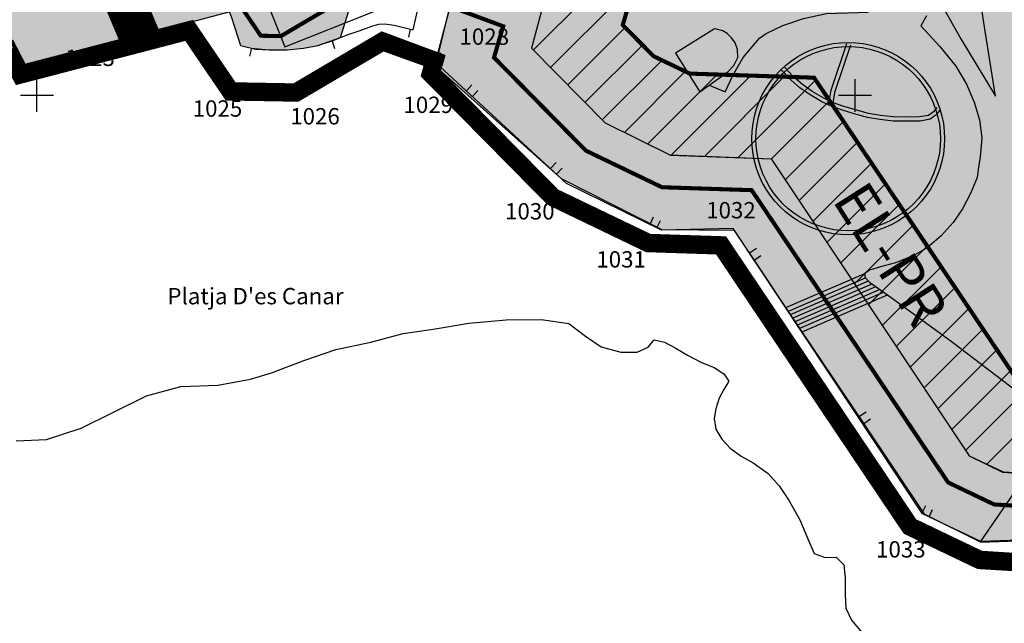
# Model space of a CAD drawing. Units: metres. Extents: x 375923 to 377279, y 4316600 to 4318941.
# Drawn here: x 376989 to 377109, y 4317990 to 4318063 of the extents above; entities that cross this region are included whole.
import ezdxf

# ---------------------------------------------------------------- set-up
doc = ezdxf.new("R2010")
doc.units = ezdxf.units.M
doc.header["$LTSCALE"] = 7.5
doc.header["$MEASUREMENT"] = 0
doc.linetypes.add('DIVIDE', pattern=[1.25, 0.5, -0.25, 0, -0.25, 0, -0.25])
for name, color, linetype in [('CARTOGRAFIA', 7, 'CONTINUOUS'), ('CASCO', 7, 'CONTINUOUS'), ('LIMITE-20M', 5, 'DIVIDE'), ('LINEAZMT', 108, 'CONTINUOUS'), ('TEXTO CALIFICACION', 7, 'CONTINUOUS'), ('TRAMA ZIP', 5, 'CONTINUOUS'), ('TRAMA-APR-INUNDACIONS', 5, 'CONTINUOUS'), ('TRAMA-T-3', 211, 'CONTINUOUS'), ('TRAMAVERDEPRIVAT', 60, 'CONTINUOUS'), ('TRAMAZONAVERDE', 60, 'CONTINUOUS')]:
    doc.layers.add(name, color=color, linetype=linetype)
doc.layers.add('LIMITE-6M', color=6, linetype='DIVIDE', lineweight=30)
doc.styles.add('NNSS2012', font='arial.ttf')

msp = doc.modelspace()

# ---------------------------------------------------------------- hatches: boundary and pattern name
at = {"layer": 'TRAMA ZIP', "ltscale": 200, "transparency": 33554687}
h = msp.add_hatch(dxfattribs=at)
h.set_pattern_fill('ANGLE', color=256, scale=110, angle=0.0049, style=0)
h.set_pattern_definition([(0.0048569, (272.086, -238.21), (-0.00256425, 30.2499999), [22, -8.25]), (90.0048569, (272.086, -238.21), (-30.2499999, -0.00256425), [22, -8.25])])
h.paths.add_polyline_path([(376809.68, 4318049.4), (376819.46, 4318018.98), (376817.29, 4317987.47), (376824.9, 4317932.07), (376850.63, 4317893.89), (376853.55, 4317900.62), (376869.17, 4317935.62), (376883.52, 4317959.14), (376915.67, 4317993.77), (376922.59, 4318013.71), (376927.48, 4318023.48), (376931.15, 4318030.81), (376954.45, 4318037.34), (376964.74, 4318042.51), (376976.36, 4318055.29), (376987.21, 4318059.56), (376988.76, 4318056.54), (377003.73, 4318060.45), (376976.06, 4318125.89), (376952.14, 4318188.9), (376927.14, 4318216.07), (376906.62, 4318202.82), (376889.15, 4318191.44), (376861.98, 4318174.85), (376772.92, 4318115.06), (376769.15, 4318111.61), (376784.67, 4318089.59)])
at = {"layer": 'TRAMA-T-3', "transparency": 33554687}
for points in [[(377118.79, 4318017.67), (377132.48, 4318036.82), (377149.96, 4318061.31), (377145.98, 4318088.85), (377144.49, 4318099.36), (377139.69, 4318111.42), (377134.7, 4318123.3), (377131.66, 4318130.61), (377124.45, 4318144.12), (377121.75, 4318150.74), (377117.29, 4318161.14), (377114.38, 4318165.82), (377108.31, 4318150.35), (377116.19, 4318146.01), (377110.53, 4318145.2), (377104.97, 4318142.45), (377100.95, 4318140.12), (377094.27, 4318134.65), (377074.79, 4318117.94), (377061, 4318105.59), (377056.72, 4318101.32), (377056.05, 4318100.7), (377055.66, 4318098.93), (377054.67, 4318096.61), (377053.85, 4318095.09), (377052.84, 4318094.32), (377051.44, 4318093.34), (377049.85, 4318092.69), (377048.44, 4318092.31), (377046.38, 4318092.28), (377045.19, 4318092.5), (377043.72, 4318093.31), (377043.87, 4318089.46), (377043.28, 4318082.96), (377042.8, 4318079.25), (377064.69, 4318071.22), (377062.54, 4318062.76), (377066.09, 4318058.98), (377070.79, 4318056.8), (377085.88, 4318056.35), (377111.49, 4318017.91), (377112.52, 4318017.67), (377113.64, 4318017.67), (377114.98, 4318017.67)], [(377015.06, 4318151.8), (377011.66, 4318158.03), (377010.96, 4318157.48), (377005.05, 4318155.25), (376996.53, 4318151.8), (376982.06, 4318146.1), (376998.34, 4318106.1), (377012.23, 4318069.97), (377014.58, 4318063.66), (377015.7, 4318060.22), (377017.04, 4318059.89), (377019.17, 4318059.7), (377021.41, 4318059.68), (377023.42, 4318059.89), (377025.16, 4318060.22), (377027.91, 4318061.19), (377036.37, 4318088.33), (377036.4, 4318098.97), (377027.8, 4318126.05)], [(376998.34, 4318106.1), (376969.05, 4318094.42), (376967.75, 4318092.26), (376970.86, 4318083.98), (376969.44, 4318083.29), (376967.98, 4318080.89), (376968.01, 4318079.81), (376971.33, 4318071.49), (376969.32, 4318070.09), (376969.34, 4318069.39), (376974.5, 4318054.8), (376975.77, 4318056.14), (376987.68, 4318060.82), (376989.28, 4318057.71), (377014.31, 4318064.35)]]:
    msp.add_hatch(color=256, dxfattribs=at).paths.add_polyline_path(points)
at = {"layer": 'TRAMAVERDEPRIVAT', "transparency": 33554687}
h = msp.add_hatch(dxfattribs=at)
h.set_pattern_fill('_USER', color=1, scale=3, angle=45.0049, style=0, pattern_type=0)
h.set_pattern_definition([(45.00485688, (272.0864, -238.2108), (-2.1215001572, 2.1211405147), [])])
h.paths.add_polyline_path([(377042.8, 4318079.25), (377042.45, 4318076.65), (377042.26, 4318068.97), (377052.64, 4318065.08), (377051.27, 4318059.91), (377060.28, 4318050.74), (377068.19, 4318046.85), (377080.56, 4318046.35), (377104.78, 4318010.02), (377108.85, 4318008.02), (377129.75, 4318006.73), (377159.09, 4317990.03), (377175.31, 4317985.01), (377185.7, 4317990.89), (377192.4, 4318000.03), (377196.18, 4318014.35), (377190.3, 4318024.07), (377183.48, 4318069.38), (377198.13, 4318132.64), (377196.3, 4318139.27), (377158.57, 4318137.69), (377144.73, 4318156.17), (377138.67, 4318175.14), (377136.84, 4318176.37), (377136.03, 4318177.24), (377128.84, 4318173.55), (377135.61, 4318151.68), (377153.66, 4318127.39), (377186.84, 4318128.96), (377173.4, 4318069.97), (377180.7, 4318020.57), (377185.37, 4318013.14), (377182.67, 4318003.56), (377179.04, 4317998.65), (377174.17, 4317995.85), (377163.05, 4317999.35), (377132.67, 4318016.57), (377111.61, 4318017.87), (377085.82, 4318056.28), (377070.79, 4318056.8), (377066.09, 4318058.98), (377062.43, 4318062.72), (377064.69, 4318071.22)])
msp.add_hatch(color=256, dxfattribs=at).paths.add_polyline_path([(377042.8, 4318079.25), (377042.45, 4318076.65), (377042.26, 4318068.97), (377052.64, 4318065.08), (377051.27, 4318059.91), (377060.28, 4318050.74), (377068.19, 4318046.85), (377080.56, 4318046.35), (377104.78, 4318010.02), (377108.85, 4318008.02), (377129.75, 4318006.73), (377159.09, 4317990.03), (377175.31, 4317985.01), (377185.7, 4317990.89), (377192.4, 4318000.03), (377196.18, 4318014.35), (377190.3, 4318024.07), (377183.48, 4318069.38), (377198.13, 4318132.64), (377196.3, 4318139.27), (377158.57, 4318137.69), (377144.73, 4318156.17), (377138.67, 4318175.14), (377136.84, 4318176.37), (377136.03, 4318177.24), (377128.84, 4318173.55), (377135.61, 4318151.68), (377153.66, 4318127.39), (377186.84, 4318128.96), (377173.4, 4318069.97), (377180.7, 4318020.57), (377185.37, 4318013.14), (377182.67, 4318003.56), (377179.04, 4317998.65), (377174.17, 4317995.85), (377163.05, 4317999.35), (377132.67, 4318016.57), (377111.61, 4318017.87), (377085.82, 4318056.28), (377070.79, 4318056.8), (377066.09, 4318058.98), (377062.43, 4318062.72), (377064.69, 4318071.22)])
at = {"layer": 'TRAMAZONAVERDE', "transparency": 33554687}
msp.add_hatch(color=256, dxfattribs=at).paths.add_polyline_path([(377042.26, 4318068.97), (377052.64, 4318065.08), (377051.27, 4318059.91), (377060.28, 4318050.74), (377068.25, 4318046.79), (377080.56, 4318046.35), (377104.78, 4318010.02), (377108.95, 4318008.05), (377130, 4318006.79), (377159.1, 4317990.11), (377175.45, 4317985.28), (377185.9, 4317991.08), (377192.4, 4318000.03), (377196.18, 4318014.35), (377190.56, 4318023.54), (377183.61, 4318069.35), (377198.2, 4318132.62), (377196.18, 4318139.36), (377158.57, 4318137.69), (377144.75, 4318156.16), (377141.67, 4318166.35), (377140.26, 4318170.48), (377139.65, 4318172.32), (377138.67, 4318175.14), (377140.36, 4318174.57), (377142.15, 4318174.2), (377149.83, 4318173.99), (377153.98, 4318160.47), (377163.38, 4318147.81), (377203.94, 4318149.56), (377208.35, 4318132.97), (377193.5, 4318069.12), (377199.99, 4318027.17), (377206.58, 4318016.48), (377201.36, 4317997.11), (377192.42, 4317984.96), (377177.57, 4317974.98), (377157.17, 4317981.92), (377145.37, 4317992.93), (377121.74, 4318000.07), (377106.2, 4317999.55), (377099.09, 4318002.93), (377076.08, 4318037.57), (377067.23, 4318037.66), (377054.96, 4318043.92), (377040.08, 4318057.21), (377040.47, 4318058.99), (377039.93, 4318059.38)])

# ---------------------------------------------------------------- linework, layer by layer
at = {"layer": 'CARTOGRAFIA', "transparency": 33554687}
for points in [[(377145.98, 4318088.85, 6.21), (377149.96, 4318061.31, 6.78), (377139.89, 4318047.05, 7.1), (377132.48, 4318036.82, 7.14), (377111.51, 4318007.34, 5.24), (377106.12, 4317999.49, 4.62)], [(377098.68, 4318081.03, 4.82), (377100.39, 4318067.36, 4.84), (377100.53, 4318066.77, 4.84), (377103.75, 4318061.02, 4.99), (377107.98, 4318054.02, 5.08), (377106.74, 4318061.97, 5.08), (377105.01, 4318073.12, 5.3), (377103.28, 4318085.75, 5.3)], [(377018.98, 4318065.34, 5.13), (377021.13, 4318060.06, 4.81), (377031.98, 4318064.38, 5.03), (377029.83, 4318069.49, 5.09)], [(377014.58, 4318063.66, 3.14), (377015.7, 4318060.22, 3.14), (377017.55, 4318059.77, 3.14), (377019.17, 4318059.7, 3.14), (377021.41, 4318059.68, 3.14), (377023.42, 4318059.89, 3.14), (377025.16, 4318060.22, 3.14), (377027.02, 4318060.84, 3.14), (377028.74, 4318061.51, 3.14), (377030.32, 4318062.07, 3.14), (377031.76, 4318062.6, 3.14), (377032.62, 4318062.82, 3.14), (377033.33, 4318062.88, 3.14), (377034.47, 4318062.71, 3.14), (377036.79, 4318062.13, 3.24), (377038.28, 4318068.63, 3.24)], [(377072.99, 4318055.36, 4.4), (377074.96, 4318054.55, 4.42), (377075.94, 4318056.64, 4.42), (377077.13, 4318058.73, 4.32), (377079.16, 4318061.11, 4.02), (377079.94, 4318061.67, 4), (377082.01, 4318062.65, 3.98), (377084.51, 4318063.52, 3.98), (377087.34, 4318064.13, 4.04), (377092.42, 4318064.29, 4.04), (377092.74, 4318066.25, 4.69), (377093.38, 4318066.25, 4.69), (377093.36, 4318066.84, 4.69), (377093.92, 4318066.82, 4.76), (377093.92, 4318068.97, 4.76), (377078.4, 4318068.27, 4.76), (377074.12, 4318067.99, 4.76)], [(377082.38, 4318028.16, 4.15), (377079.46, 4318032.52, 4.54), (377075.94, 4318037.82, 4.47), (377067.16, 4318037.63, 4.51), (377055.56, 4318043.35, 4.51), (377039.54, 4318058.14, 3.96), (377041.72, 4318066.54, 4.29)], [(377099.57, 4318063.84, 4.76), (377098.85, 4318062.61, 4.66), (377101.19, 4318060.09, 4.66), (377103.16, 4318057.71, 4.66), (377104.45, 4318055.47, 4.66), (377105.4, 4318053.28, 4.66), (377106.05, 4318051.14, 4.66), (377106.32, 4318048.92, 4.66), (377106.11, 4318046.62, 4.66), (377105.87, 4318045.07, 4.66), (377105.74, 4318044.06, 4.66), (377104.95, 4318042.1, 4.66), (377103.97, 4318040.24, 4.66), (377102.81, 4318038.57, 4.66), (377101.34, 4318036.95, 4.58), (377099.66, 4318035.46, 4.51), (377097.91, 4318034.49, 4.38), (377095.75, 4318033.64, 4.14), (377093.94, 4318033.13, 4.02), (377092.58, 4318032.73, 3.99), (377092.03, 4318032.33, 3.98)], [(377036.46, 4318062.21, 3.23), (377036.22, 4318061.24, 3.23)], [(377073.63, 4318062.25, 6.08), (377068.86, 4318059.27, 6.39), (377071.87, 4318054.54, 6.61), (377075.27, 4318057.01, 6.61), (377076.02, 4318057.77, 6.57), (377076.49, 4318058.77, 6.49), (377076.47, 4318059.72, 6.32), (377076.19, 4318060.56, 6.21), (377075.74, 4318061.15, 6.21), (377075.2, 4318061.67, 6.2), (377074.65, 4318062.02, 6.15), (377073.72, 4318062.24, 5.91)], [(377026.89, 4318060.8, 3.14), (377027.21, 4318059.85, 3.14)], [(377017.04, 4318059.89, 3.14), (377016.81, 4318058.92, 3.14)], [(377087.56, 4318052.91, 3.72), (377087.92, 4318054.77, 3.72), (377089.82, 4318060.46, 3.65)], [(377088.05, 4318052.81, 3.72), (377088.4, 4318054.64, 3.72), (377090.29, 4318060.3, 3.65)], [(377101.21, 4318052.31, 3.69), (377100.75, 4318051.73, 3.69), (377100.01, 4318051.19, 3.69), (377098.77, 4318050.98, 3.72), (377097.15, 4318050.95, 3.72), (377095.47, 4318050.98, 3.72), (377093.85, 4318051.17, 3.72), (377092.34, 4318051.42, 3.72), (377090.72, 4318051.86, 3.72), (377089.18, 4318052.34, 3.72), (377088.01, 4318052.75, 3.72), (377086.77, 4318053.33, 3.72), (377085.33, 4318054.18, 3.72), (377084.09, 4318055.05, 3.72), (377083.01, 4318055.98, 3.72), (377081.76, 4318057.29, 3.72)], [(377100.82, 4318052.62, 3.69), (377100.4, 4318052.09, 3.69), (377099.81, 4318051.66, 3.69), (377098.72, 4318051.48, 3.72), (377097.15, 4318051.45, 3.72), (377095.5, 4318051.48, 3.72), (377093.92, 4318051.67, 3.72), (377092.45, 4318051.91, 3.72), (377090.86, 4318052.34, 3.72), (377089.34, 4318052.81, 3.72), (377088.2, 4318053.21, 3.72), (377087, 4318053.77, 3.72), (377085.6, 4318054.6, 3.72), (377084.4, 4318055.45, 3.72), (377083.35, 4318056.34, 3.72), (377082.12, 4318057.64, 3.72)], [(376990.82, 4318052.09, 0), (376990.82, 4318056.09, 0)], [(377090.82, 4318052.1, 0), (377090.82, 4318056.1, 0)], [(377043.99, 4318055.39, 4.11), (377043.31, 4318054.66, 4.11)], [(377044.05, 4318053.98, 4.11), (377044.72, 4318054.71, 4.11)], [(376992.82, 4318054.09, 0), (376988.82, 4318054.09, 0)], [(377092.82, 4318054.1, 0), (377088.82, 4318054.1, 0)], [(377054.28, 4318045.9, 4.47), (377053.6, 4318045.16, 4.47)], [(377054.33, 4318044.48, 4.47), (377055.01, 4318045.22, 4.47)], [(377066.16, 4318039.23, 4.51), (377065.72, 4318038.33, 4.51)], [(377066.61, 4318037.9, 4.51), (377067.06, 4318038.8, 4.51)], [(377078.77, 4318035.37, 4.52), (377077.94, 4318034.81, 4.52)], [(377078.49, 4318033.98, 4.52), (377079.32, 4318034.53, 4.52)], [(377082.38, 4318028.16, 4.51), (377092.03, 4318032.33, 3.98)], [(377082.67, 4318027.74, 4.51), (377092.1, 4318031.81, 3.99)], [(377092.03, 4318032.33, 3.98), (377092.04, 4318031.88, 3.99), (377092.61, 4318031.28, 4.08), (377094.78, 4318029.71, 4.11)], [(377082.95, 4318027.31, 4.5), (377092.47, 4318031.43, 3.98)], [(377083.24, 4318026.89, 4.5), (377092.9, 4318031.07, 3.96)], [(377083.52, 4318026.47, 4.49), (377093.37, 4318030.73, 3.95)], [(377083.8, 4318026.05, 4.49), (377093.83, 4318030.39, 3.94)], [(377084.08, 4318025.63, 4.48), (377094.31, 4318030.05, 3.92)], [(377084.37, 4318025.21, 4.48), (377094.78, 4318029.71, 3.9)], [(377094.78, 4318029.71, 4.12), (377102.75, 4318023.93, 4.24), (377116.08, 4318013.76, 4.65)], [(377084.36, 4318025.21, 3.87), (377082.38, 4318028.16, 4.14)], [(376988.28, 4318011.85, 0), (376991.99, 4318012.01, 0), (376996.21, 4318013.42, 0), (377000.18, 4318015.36, 0), (377004.22, 4318017.35, 0), (377008.39, 4318018.51, 0), (377012.94, 4318018.66, 0), (377016.91, 4318019.41, 0), (377019.47, 4318020.16, 0), (377023.57, 4318021.72, 0), (377027.37, 4318023.03, 0), (377031.62, 4318023.95, 0), (377035.57, 4318025.01, 0), (377039.27, 4318025.53, 0), (377043.63, 4318026.25, 0), (377048.17, 4318026.66, 0), (377052.44, 4318026.69, 0), (377055.83, 4318026.23, 0), (377057.87, 4318024.65, 0), (377059.78, 4318023.35, 0), (377062.21, 4318022.72, 0), (377064.18, 4318022.72, 0), (377065.53, 4318023.3, 0), (377066.27, 4318024.2, 0), (377067.53, 4318023.93, 0), (377068.92, 4318023.2, 0), (377070.34, 4318022.34, 0), (377072.05, 4318021.45, 0), (377073.6, 4318020.82, 0), (377074.79, 4318020.04, 0), (377075.39, 4318019.15, 0), (377074.78, 4318018.14, 0), (377074.23, 4318017.09, 0), (377073.8, 4318015.79, 0), (377073.6, 4318014.59, 0), (377073.82, 4318013.27, 0), (377074.56, 4318012.05, 0), (377075.56, 4318010.97, 0), (377076.92, 4318009.99, 0), (377078.39, 4318009.15, 0), (377080.21, 4318007.85, 0), (377081.56, 4318006.36, 0), (377082.77, 4318004.52, 0), (377084.06, 4318002.21, 0), (377085.05, 4317999.89, 0), (377085.83, 4317998.08, 0), (377087.17, 4317997.6, 0), (377088.52, 4317997.62, 0), (377089.46, 4317996.71, 0), (377089.62, 4317995.12, 0), (377089.62, 4317993.75, 0)], [(377106.15, 4317999.48, 2.57), (377099.35, 4318002.83, 2.84), (377091.85, 4318014.07, 2.83), (377084.36, 4318025.21, 3.86)], [(377092.18, 4318015.38, 2.83), (377091.35, 4318014.82, 2.83)], [(377091.9, 4318013.99, 2.83), (377092.73, 4318014.55, 2.83)], [(377099.42, 4318003.91, 2.82), (377098.97, 4318003.02, 2.82)], [(377099.87, 4318002.57, 2.82), (377100.31, 4318003.47, 2.82)], [(377106.15, 4317999.48, 2.57), (377121.78, 4318000.03, 2.99), (377143.83, 4317993.75, 3.13)], [(377089.62, 4317993.75, 0), (377089.62, 4317993.08, 0), (377089.69, 4317991.4, 0), (377090.38, 4317989.91, 0), (377091.68, 4317988.36, 0)]]:
    msp.add_polyline3d(points, dxfattribs=at)
for points in [[(377089.99, 4318037.04, 3.74), (377089.07, 4318037.08, 3.74), (377088.15, 4318037.19, 3.74), (377087.24, 4318037.37, 3.74), (377086.35, 4318037.62, 3.74), (377085.48, 4318037.94, 3.74), (377084.64, 4318038.32, 3.74), (377083.83, 4318038.78, 3.74), (377083.07, 4318039.29, 3.74), (377082.34, 4318039.86, 3.73), (377081.66, 4318040.49, 3.73), (377081.03, 4318041.17, 3.73), (377080.46, 4318041.9, 3.73), (377079.95, 4318042.66, 3.73), (377079.49, 4318043.47, 3.73), (377079.11, 4318044.31, 3.73), (377078.79, 4318045.18, 3.73), (377078.54, 4318046.07, 3.73), (377078.36, 4318046.98, 3.73), (377078.25, 4318047.9, 3.73), (377078.21, 4318048.82, 3.73), (377078.25, 4318049.74, 3.73), (377078.36, 4318050.66, 3.73), (377078.54, 4318051.57, 3.73), (377078.79, 4318052.46, 3.73), (377079.11, 4318053.33, 3.73), (377079.49, 4318054.17, 3.73), (377079.95, 4318054.98, 3.73), (377080.46, 4318055.74, 3.73), (377081.03, 4318056.47, 3.73), (377081.66, 4318057.15, 3.73), (377082.34, 4318057.78, 3.73), (377083.07, 4318058.35, 3.74), (377083.83, 4318058.86, 3.74), (377084.64, 4318059.32, 3.74), (377085.48, 4318059.7, 3.74), (377086.35, 4318060.02, 3.74), (377087.24, 4318060.27, 3.74), (377088.15, 4318060.45, 3.74), (377089.07, 4318060.56, 3.74), (377089.99, 4318060.6, 3.74), (377090.91, 4318060.56, 3.74), (377091.83, 4318060.45, 3.74), (377092.74, 4318060.27, 3.74), (377093.63, 4318060.02, 3.74), (377094.5, 4318059.7, 3.74), (377095.34, 4318059.32, 3.74), (377096.15, 4318058.86, 3.74), (377096.91, 4318058.35, 3.74), (377097.64, 4318057.78, 3.75), (377098.32, 4318057.15, 3.75), (377098.95, 4318056.47, 3.75), (377099.52, 4318055.74, 3.75), (377100.03, 4318054.98, 3.75), (377100.49, 4318054.17, 3.75), (377100.87, 4318053.33, 3.75), (377101.19, 4318052.46, 3.75), (377101.44, 4318051.57, 3.75), (377101.62, 4318050.66, 3.75), (377101.73, 4318049.74, 3.75), (377101.77, 4318048.82, 3.75), (377101.73, 4318047.9, 3.75), (377101.62, 4318046.98, 3.75), (377101.44, 4318046.07, 3.75), (377101.19, 4318045.18, 3.75), (377100.87, 4318044.31, 3.75), (377100.49, 4318043.47, 3.75), (377100.03, 4318042.66, 3.75), (377099.52, 4318041.9, 3.75), (377098.95, 4318041.17, 3.75), (377098.32, 4318040.49, 3.75), (377097.64, 4318039.86, 3.75), (377096.91, 4318039.29, 3.74), (377096.15, 4318038.78, 3.74), (377095.34, 4318038.32, 3.74), (377094.5, 4318037.94, 3.74), (377093.63, 4318037.62, 3.74), (377092.74, 4318037.37, 3.74), (377091.83, 4318037.19, 3.74), (377090.91, 4318037.08, 3.74)], [(377089.99, 4318037.54, 3.74), (377089.11, 4318037.58, 3.74), (377088.23, 4318037.68, 3.74), (377087.36, 4318037.86, 3.74), (377086.5, 4318038.1, 3.74), (377085.67, 4318038.4, 3.74), (377084.87, 4318038.77, 3.74), (377084.09, 4318039.21, 3.74), (377083.36, 4318039.7, 3.74), (377082.66, 4318040.24, 3.73), (377082.01, 4318040.84, 3.73), (377081.41, 4318041.49, 3.73), (377080.87, 4318042.19, 3.73), (377080.38, 4318042.92, 3.73), (377079.94, 4318043.7, 3.73), (377079.57, 4318044.5, 3.73), (377079.27, 4318045.33, 3.73), (377079.03, 4318046.19, 3.73), (377078.85, 4318047.06, 3.73), (377078.75, 4318047.94, 3.73), (377078.71, 4318048.82, 3.73), (377078.75, 4318049.7, 3.73), (377078.85, 4318050.58, 3.73), (377079.03, 4318051.45, 3.73), (377079.27, 4318052.31, 3.73), (377079.57, 4318053.14, 3.73), (377079.94, 4318053.94, 3.73), (377080.38, 4318054.72, 3.73), (377080.87, 4318055.45, 3.73), (377081.41, 4318056.15, 3.73), (377082.01, 4318056.8, 3.73), (377082.66, 4318057.4, 3.73), (377083.36, 4318057.94, 3.74), (377084.09, 4318058.43, 3.74), (377084.87, 4318058.87, 3.74), (377085.67, 4318059.24, 3.74), (377086.5, 4318059.54, 3.74), (377087.36, 4318059.78, 3.74), (377088.23, 4318059.96, 3.74), (377089.11, 4318060.06, 3.74), (377089.99, 4318060.1, 3.74), (377090.87, 4318060.06, 3.74), (377091.75, 4318059.96, 3.74), (377092.62, 4318059.78, 3.74), (377093.48, 4318059.54, 3.74), (377094.31, 4318059.24, 3.74), (377095.11, 4318058.87, 3.74), (377095.89, 4318058.43, 3.74), (377096.62, 4318057.94, 3.74), (377097.32, 4318057.4, 3.75), (377097.97, 4318056.8, 3.75), (377098.57, 4318056.15, 3.75), (377099.11, 4318055.45, 3.75), (377099.6, 4318054.72, 3.75), (377100.04, 4318053.94, 3.75), (377100.41, 4318053.14, 3.75), (377100.71, 4318052.31, 3.75), (377100.95, 4318051.45, 3.75), (377101.13, 4318050.58, 3.75), (377101.23, 4318049.7, 3.75), (377101.27, 4318048.82, 3.75), (377101.23, 4318047.94, 3.75), (377101.13, 4318047.06, 3.75), (377100.95, 4318046.19, 3.75), (377100.71, 4318045.33, 3.75), (377100.41, 4318044.5, 3.75), (377100.04, 4318043.7, 3.75), (377099.6, 4318042.92, 3.75), (377099.11, 4318042.19, 3.75), (377098.57, 4318041.49, 3.75), (377097.97, 4318040.84, 3.75), (377097.32, 4318040.24, 3.75), (377096.62, 4318039.7, 3.74), (377095.89, 4318039.21, 3.74), (377095.11, 4318038.77, 3.74), (377094.31, 4318038.4, 3.74), (377093.48, 4318038.1, 3.74), (377092.62, 4318037.86, 3.74), (377091.75, 4318037.68, 3.74), (377090.87, 4318037.58, 3.74)]]:
    msp.add_polyline3d(points, close=True, dxfattribs=at)
at = {"layer": 'CASCO', "transparency": 33554687, "const_width": 2}
msp.add_lwpolyline([(377154.65, 4317979.99), (377126.54, 4317995.91), (377106.03, 4317997.17), (377097.45, 4318001.28), (377074.38, 4318035.64), (377065.51, 4318035.93), (377053.8, 4318041.57), (377038.83, 4318056.75), (377039.26, 4318058.36), (377033.09, 4318060.58), (377022.51, 4318054.34), (377014.43, 4318054.48), (377009.37, 4318061.92), (376988.76, 4318056.54), (376987.21, 4318059.56)], dxfattribs=at)
at = {"layer": 'LIMITE-20M', "transparency": 33554687, "const_width": 0.5}
msp.add_lwpolyline([(376964.03, 4318072.88), (376997.13, 4318086.16), (376999.73, 4318081.11), (377018.41, 4318085.99), (377023.11, 4318079.08), (377031.02, 4318083.75), (377064.89, 4318071.15), (377062.43, 4318062.72), (377066.19, 4318058.91), (377070.63, 4318056.78), (377085.82, 4318056.28), (377111.61, 4318017.87)], dxfattribs=at)
at = {"layer": 'LIMITE-6M', "linetype": 'DIVIDE', "ltscale": 0.5, "transparency": 33554687}
msp.add_lwpolyline([(376972.22, 4318061.08, 0.5, 0.5, 0), (376990.52, 4318068.42, 0.5, 0.5, 0), (376992.42, 4318064.73, 0.5, 0.5, 0), (377012.39, 4318069.95, 0.5, 0.5, 0), (377018.18, 4318061.41, 0.5, 0.5, 0), (377020.65, 4318061.37, 0.5, 0.5, 0), (377032.39, 4318068.3, 0.5, 0.5, 0), (377047.81, 4318062.57, 0.5, 0.5, 0), (377046.69, 4318058.75, 0.5, 0.5, 0), (377057.93, 4318047.35, 0.5, 0.5, 0), (377067.22, 4318042.88, 0.5, 0.5, 0), (377078.19, 4318042.52, 0.5, 0.5, 0), (377102.2, 4318006.77, 0.5, 0.5, 0), (377107.82, 4318004.08, 0.5, 0.5, 0), (377128.58, 4318002.79, 0.5, 0.5, 0), (377157.46, 4317986.45, 0.5, 0.5, 0)], format="xyseb", dxfattribs=at)
at = {"layer": 'LINEAZMT', "transparency": 33554687, "const_width": 0.5}
msp.add_lwpolyline([(376987.68, 4318060.82), (376989.28, 4318057.71), (377009.8, 4318063.07), (377014.96, 4318055.47), (377022.24, 4318055.34), (377032.98, 4318061.68), (377040.48, 4318058.89), (377039.94, 4318057.04), (377054.39, 4318042.39), (377065.75, 4318036.93), (377074.92, 4318036.63), (377098.13, 4318002.07), (377106.29, 4317998.16), (377126.83, 4317996.89), (377155.05, 4317980.91)], dxfattribs=at)
at = {"layer": 'TRAMA-APR-INUNDACIONS', "ltscale": 200, "transparency": 33554687, "const_width": 5}
msp.add_lwpolyline([(376403.39, 4318938.06), (376412.75, 4318919.67), (376439.93, 4318876.22), (376479.06, 4318837.11), (376511.66, 4318802.35), (376534.49, 4318767.59), (376546.45, 4318731.74), (376578.18, 4318659.61), (376604.27, 4318615.07), (376634.7, 4318567.27), (376659.7, 4318531.42), (376710.84, 4318471.33), (376749.97, 4318419.19), (376759.75, 4318401.81), (376776.06, 4318367.05), (376828.23, 4318325.77), (376890.18, 4318256.25), (376952.14, 4318188.9), (376976.06, 4318125.89), (377003.73, 4318060.45)], dxfattribs=at)
at = {"layer": 'TRAMA-T-3', "transparency": 33554687}
for points in [[(377015.06, 4318151.8), (377011.66, 4318158.03), (377010.96, 4318157.48), (377005.05, 4318155.25), (376996.53, 4318151.8), (376982.06, 4318146.1), (376998.34, 4318106.1), (377012.23, 4318069.97), (377014.58, 4318063.66), (377015.7, 4318060.22), (377017.04, 4318059.89), (377019.17, 4318059.7), (377021.41, 4318059.68), (377023.42, 4318059.89), (377025.16, 4318060.22), (377027.91, 4318061.19), (377036.37, 4318088.33), (377036.4, 4318098.97), (377027.8, 4318126.05)], [(376998.34, 4318106.1), (376969.05, 4318094.42), (376967.75, 4318092.26), (376970.86, 4318083.98), (376969.44, 4318083.29), (376967.98, 4318080.89), (376968.01, 4318079.81), (376971.33, 4318071.49), (376969.32, 4318070.09), (376969.34, 4318069.39), (376974.5, 4318054.8), (376975.77, 4318056.14), (376987.68, 4318060.82), (376989.28, 4318057.71), (377014.31, 4318064.35)]]:
    msp.add_lwpolyline(points, close=True, dxfattribs=at)
at = {"layer": 'TRAMA-T-3', "transparency": 33554687, "elevation": 3.47}
msp.add_lwpolyline([(377064.69, 4318071.22), (377062.54, 4318062.76), (377066.09, 4318058.98), (377070.79, 4318056.8), (377085.88, 4318056.35), (377111.49, 4318017.91)], dxfattribs=at)
at = {"layer": 'TRAMAVERDEPRIVAT', "transparency": 33554687, "elevation": 3.47}
msp.add_lwpolyline([(377111.61, 4318017.87), (377085.82, 4318056.28), (377070.79, 4318056.8), (377066.09, 4318058.98), (377062.43, 4318062.72), (377064.69, 4318071.22), (377042.8, 4318079.25), (377042.8, 4318079.25), (377042.45, 4318076.65), (377042.26, 4318068.97), (377052.64, 4318065.08), (377051.27, 4318059.91), (377060.28, 4318050.74), (377068.19, 4318046.85), (377080.56, 4318046.35), (377104.78, 4318010.02), (377108.85, 4318008.02), (377129.75, 4318006.73)], dxfattribs=at)
at = {"layer": 'TRAMAZONAVERDE', "transparency": 33554687, "elevation": 5.96}
msp.add_lwpolyline([(377121.74, 4318000.07), (377106.2, 4317999.55), (377099.09, 4318002.93), (377076.08, 4318037.57), (377067.23, 4318037.66), (377054.96, 4318043.92), (377040.08, 4318057.21), (377040.47, 4318058.99), (377039.93, 4318059.38), (377042.26, 4318068.97), (377052.64, 4318065.08), (377051.27, 4318059.91), (377060.28, 4318050.74), (377068.25, 4318046.79), (377080.56, 4318046.35), (377104.78, 4318010.02), (377108.95, 4318008.05), (377130, 4318006.79)], dxfattribs=at)

# ---------------------------------------------------------------- texts
at = {"layer": 'CARTOGRAFIA', "transparency": 33554687, "style": 'NNSS2012'}
msp.add_text("Platja D'es Canar", height=2, rotation=0.0049, dxfattribs=at).set_placement((377006.76, 4318028.56))
at = {"layer": 'LINEAZMT', "linetype": 'Continuous', "transparency": 33554687, "style": 'NNSS2012'}
for s, p in [('1028', (377042.47, 4318060.3)), ('1023', (376994.28, 4318057.71)), ('1025', (377009.86, 4318051.51)), ('1029', (377035.62, 4318051.96)), ('1026', (377021.78, 4318050.56)), ('1030', (377048.04, 4318038.94)), ('1032', (377072.63, 4318039.07)), ('1031', (377059.2, 4318033.06)), ('1033', (377093.4, 4317997.59))]:
    msp.add_text(s, height=2, rotation=0.0049, dxfattribs=at).set_placement(p)
at = {"layer": 'TEXTO CALIFICACION', "transparency": 33554687, "style": 'NNSS2012'}
msp.add_text('EL-PR', height=5.062, rotation=302.4888, dxfattribs=at).set_placement((377087.95, 4318041.31, -82.77))

doc.saveas('drawing.dxf')
